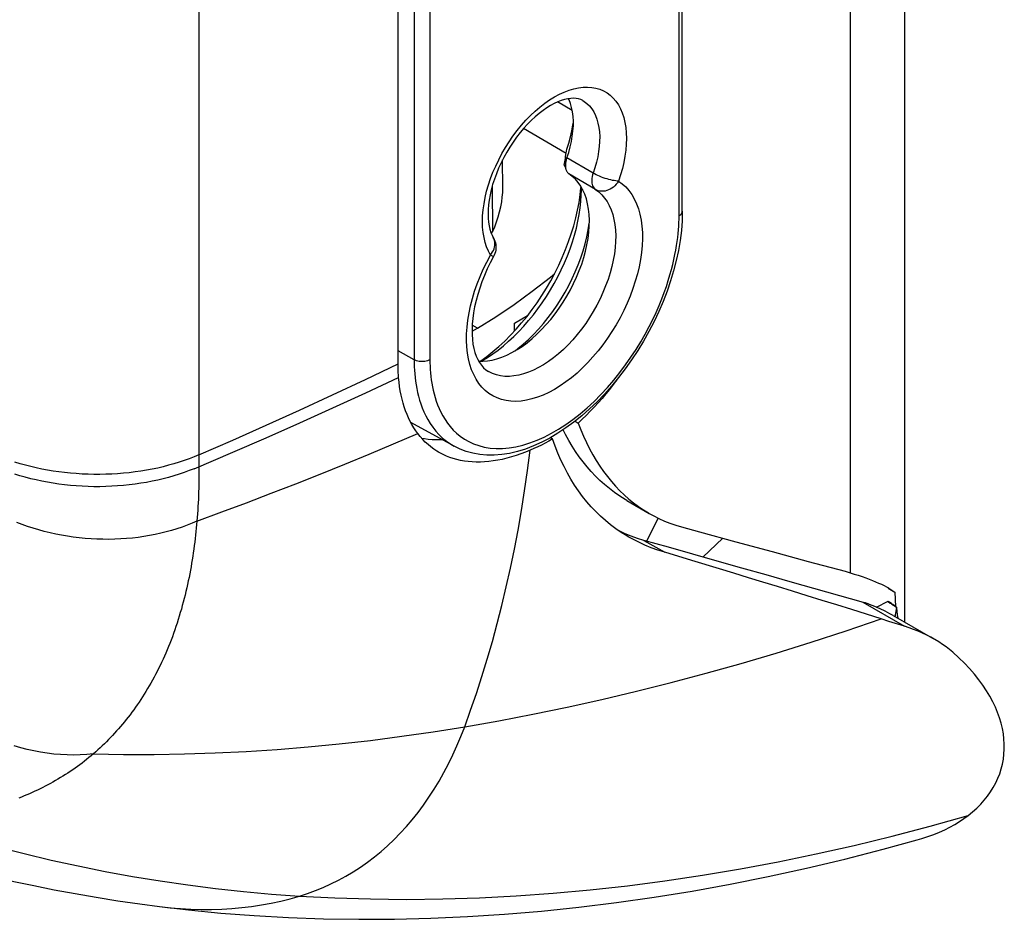
# Model space of a CAD drawing. Units: millimetres. Extents: x 116 to 181, y -22 to 199.
# Drawn here: x 154 to 180, y -22 to 2 of the extents above; entities that cross this region are included whole.
import ezdxf

# ---------------------------------------------------------------- set-up
doc = ezdxf.new("R2010")
doc.units = ezdxf.units.MM
doc.header["$LTSCALE"] = 16.335
doc.layers.get('0').update_dxf_attribs({"linetype": 'CONTINUOUS'})
for name, color, linetype in [('ASSI', 7, 'CONTINUOUS'), ('DRAFT', 7, 'CONTINUOUS'), ('RACCORDO', 7, 'CONTINUOUS'), ('SMUSSO', 7, 'CONTINUOUS'), ('SUPERFICI', 7, 'CONTINUOUS')]:
    doc.layers.add(name, color=color, linetype=linetype)

msp = doc.modelspace()

# ---------------------------------------------------------------- linework, layer by layer
at = {"color": 7, "linetype": 'CONTINUOUS'}
for p, q in [((167.078, -2.371), (167.072, -1.632)), ((166.797, -2.329), (166.807, -3.543)), ((169.163, -2.408), (169.163, -2.362)), ((166.773, -3.585), (166.807, -3.543)), ((176.802, -13.427), (176.766, -13.404))]:
    msp.add_line(p, q, dxfattribs=at)
at = {"color": 253, "linetype": 'CONTINUOUS'}
for p, q in [((169.475, -1.985), (168.777, -1.578)), ((169.533, -2.419), (168.833, -2.005)), ((166.751, -4.156), (166.783, -4.116)), ((170.821, -11.722), (171.371, -12.04)), ((176.622, -13.361), (177.728, -13.999))]:
    msp.add_line(p, q, dxfattribs=at)
for points in [[(166.751, -4.156), (166.696, -4.053), (166.649, -3.941), (166.61, -3.822), (166.58, -3.694), (166.557, -3.557), (166.544, -3.415), (166.54, -3.268), (166.544, -3.114), (166.558, -2.957), (166.58, -2.797), (166.611, -2.632), (166.65, -2.466), (166.698, -2.299), (166.754, -2.13), (166.818, -1.962), (166.89, -1.796), (166.969, -1.63), (167.054, -1.467), (167.146, -1.308), (167.245, -1.152), (167.348, -1.001), (167.457, -0.856), (167.571, -0.716), (167.689, -0.584), (167.81, -0.459), (167.934, -0.342), (168.061, -0.233), (168.189, -0.133), (168.319, -0.043), (168.449, 0.037), (168.579, 0.107), (168.709, 0.167), (168.837, 0.215), (168.964, 0.253), (169.088, 0.279), (169.209, 0.294), (169.327, 0.297), (169.441, 0.289), (169.549, 0.27), (169.653, 0.239), (169.752, 0.196), (169.844, 0.143), (169.929, 0.08), (170.008, 0.005), (170.08, -0.079), (170.143, -0.173), (170.2, -0.277)], [(169.199, -0.06), (169.236, -0.083), (169.308, -0.139), (169.375, -0.204), (169.435, -0.278), (169.488, -0.361), (169.533, -0.453), (169.572, -0.552), (169.602, -0.658), (169.625, -0.771), (169.64, -0.89), (169.647, -1.015), (169.646, -1.144), (169.637, -1.278), (169.62, -1.415), (169.596, -1.555), (169.563, -1.697), (169.523, -1.841), (169.475, -1.985)], [(170.2, -0.277), (170.247, -0.389), (170.287, -0.51), (170.318, -0.638), (170.34, -0.773), (170.354, -0.915), (170.358, -1.063), (170.354, -1.216), (170.34, -1.373), (170.318, -1.535), (170.288, -1.698), (170.249, -1.863), (170.202, -2.028), (170.146, -2.196)], [(169.475, -1.985), (169.461, -2.032), (169.449, -2.078), (169.441, -2.123), (169.437, -2.167), (169.437, -2.209), (169.44, -2.249), (169.447, -2.286), (169.457, -2.32), (169.471, -2.351), (169.489, -2.378), (169.509, -2.4), (169.533, -2.419)], [(170.146, -2.196), (170.112, -2.194), (170.073, -2.19), (170.031, -2.184), (169.987, -2.176), (169.94, -2.165), (169.892, -2.153), (169.843, -2.139), (169.793, -2.123), (169.743, -2.106), (169.694, -2.088), (169.646, -2.068), (169.599, -2.048), (169.556, -2.028), (169.514, -2.007), (169.475, -1.985)], [(170.146, -2.196), (170.246, -2.269), (170.338, -2.352), (170.422, -2.446), (170.498, -2.552), (170.566, -2.669), (170.625, -2.795), (170.675, -2.931), (170.715, -3.076), (170.747, -3.228), (170.768, -3.388), (170.78, -3.555), (170.782, -3.728), (170.774, -3.906), (170.757, -4.09), (170.73, -4.276), (170.693, -4.466), (170.647, -4.659), (170.592, -4.853), (170.528, -5.047), (170.455, -5.243), (170.374, -5.436), (170.285, -5.628), (170.188, -5.818), (170.084, -6.004), (169.973, -6.186), (169.855, -6.363), (169.732, -6.535), (169.603, -6.7), (169.469, -6.859), (169.332, -7.009), (169.191, -7.151), (169.046, -7.285), (168.899, -7.409), (168.75, -7.523), (168.6, -7.627), (168.449, -7.719), (168.298, -7.8), (168.148, -7.871), (167.999, -7.928), (167.852, -7.974), (167.707, -8.008), (167.566, -8.029), (167.428, -8.037), (167.295, -8.033), (167.166, -8.016), (167.043, -7.987), (166.925, -7.945), (166.814, -7.891), (166.71, -7.826)], [(170.146, -2.196), (170.117, -2.24), (170.085, -2.281), (170.049, -2.319), (170.01, -2.354), (169.969, -2.384), (169.926, -2.41), (169.881, -2.431), (169.836, -2.448), (169.79, -2.459), (169.744, -2.465), (169.698, -2.466), (169.654, -2.462), (169.611, -2.453), (169.571, -2.438), (169.533, -2.419)], [(169.533, -2.419), (169.621, -2.483), (169.702, -2.559), (169.776, -2.644), (169.843, -2.74), (169.901, -2.845), (169.951, -2.959), (169.993, -3.081), (170.026, -3.211), (170.05, -3.349), (170.066, -3.493), (170.072, -3.643), (170.069, -3.799), (170.058, -3.959), (170.037, -4.123), (170.008, -4.291), (169.97, -4.46), (169.923, -4.632), (169.868, -4.804), (169.805, -4.976), (169.734, -5.148), (169.656, -5.318), (169.571, -5.486), (169.479, -5.651), (169.38, -5.812), (169.276, -5.968), (169.166, -6.119), (169.052, -6.265), (168.933, -6.404), (168.81, -6.535), (168.684, -6.659), (168.555, -6.774), (168.425, -6.881), (168.292, -6.978), (168.159, -7.065), (168.026, -7.142), (167.892, -7.209), (167.76, -7.264), (167.629, -7.309), (167.501, -7.342), (167.375, -7.364), (167.252, -7.374), (167.133, -7.373), (167.018, -7.36), (166.909, -7.335), (166.804, -7.299), (166.701, -7.249)], [(166.783, -4.116), (166.809, -4.075), (166.832, -4.032), (166.849, -3.988), (166.862, -3.943), (166.869, -3.899), (166.871, -3.855), (166.868, -3.813), (166.859, -3.772), (166.846, -3.733), (166.827, -3.695)], [(166.71, -7.826), (166.613, -7.748), (166.524, -7.659), (166.443, -7.559), (166.37, -7.448), (166.306, -7.328), (166.251, -7.198), (166.205, -7.058), (166.168, -6.91), (166.141, -6.755), (166.124, -6.591), (166.116, -6.422), (166.118, -6.247), (166.13, -6.066), (166.151, -5.881), (166.182, -5.693), (166.223, -5.501), (166.273, -5.308), (166.332, -5.114), (166.4, -4.918), (166.476, -4.724), (166.56, -4.533), (166.652, -4.344), (166.751, -4.156)], [(166.751, -4.156), (166.776, -4.169), (166.797, -4.18), (166.814, -4.187), (166.826, -4.192), (166.833, -4.195), (166.835, -4.195)]]:
    msp.add_lwpolyline(points, dxfattribs=at)
at = {"color": 7, "linetype": 'CONTINUOUS'}
for points in [[(169.199, -0.06), (169.146, -0.034), (169.087, -0.014), (169.023, -0.003), (168.954, 0.002), (168.879, -0.002), (168.8, -0.013), (168.716, -0.032), (168.629, -0.059), (168.538, -0.095), (168.444, -0.138), (168.347, -0.191), (168.248, -0.252), (168.146, -0.321), (168.043, -0.4), (167.94, -0.487), (167.837, -0.581), (167.736, -0.684), (167.635, -0.793), (167.537, -0.91), (167.442, -1.032), (167.351, -1.16), (167.263, -1.293), (167.181, -1.43), (167.103, -1.569), (167.032, -1.711), (166.966, -1.855), (166.907, -1.999), (166.855, -2.143), (166.809, -2.286), (166.771, -2.426), (166.74, -2.564), (166.716, -2.699), (166.699, -2.828), (166.689, -2.952), (166.686, -3.07), (166.69, -3.181), (166.699, -3.286), (166.714, -3.383), (166.735, -3.473), (166.761, -3.556), (166.792, -3.63), (166.827, -3.695)], [(166.807, -3.543), (166.863, -3.409), (166.913, -3.275), (166.957, -3.142), (166.994, -3.009), (167.025, -2.876), (167.049, -2.746), (167.065, -2.618), (167.075, -2.494), (167.078, -2.371)], [(166.826, -3.694), (166.832, -3.704), (166.853, -3.746), (166.871, -3.79), (166.884, -3.835), (166.893, -3.881), (166.897, -3.928), (166.897, -3.975), (166.893, -4.023), (166.883, -4.071), (166.869, -4.118), (166.851, -4.164), (166.835, -4.195)], [(166.835, -4.195), (166.747, -4.36), (166.666, -4.526), (166.592, -4.695), (166.525, -4.863), (166.465, -5.032), (166.412, -5.199), (166.368, -5.364), (166.331, -5.526), (166.302, -5.685), (166.281, -5.839), (166.268, -5.987), (166.262, -6.13), (166.264, -6.267), (166.273, -6.396), (166.288, -6.518), (166.31, -6.632), (166.338, -6.737), (166.372, -6.835), (166.412, -6.926), (166.457, -7.007), (166.509, -7.081), (166.567, -7.147), (166.631, -7.202), (166.701, -7.249)], [(174.701, -12.821), (174.058, -12.64), (173.413, -12.458), (172.767, -12.275), (172.12, -12.092), (171.471, -11.907), (170.821, -11.722)], [(176.766, -13.404), (176.742, -13.397), (176.718, -13.389), (176.694, -13.382), (176.671, -13.375), (176.647, -13.368), (174.701, -12.821)], [(177.082, -13.538), (176.944, -13.48), (176.802, -13.427)], [(177.428, -13.713), (177.345, -13.667), (177.216, -13.6), (177.082, -13.538)]]:
    msp.add_lwpolyline(points, dxfattribs=at)
at = {"layer": 'ASSI', "color": 7, "linetype": 'CONTINUOUS'}
for p, q in [((169.15, -2.37), (169.152, -2.341)), ((169.129, -2.563), (169.15, -2.37)), ((169.163, -2.434), (169.163, -2.408)), ((166.477, -6.975), (166.498, -6.961)), ((166.498, -6.961), (166.659, -6.843)), ((168.993, -8.563), (169.076, -8.611)), ((168.399, -9.033), (168.342, -9)), ((170.486, -11.612), (170.323, -11.546))]:
    msp.add_line(p, q, dxfattribs=at)
for points in [[(164.315, -7.404), (164.312, -7.365), (164.309, -7.325), (164.307, -7.285), (164.305, -7.244), (164.304, -7.204), (164.303, -7.163), (164.302, -7.122), (164.302, -7.081), (164.302, 14.189)], [(166.563, -6.939), (166.67, -6.873), (166.812, -6.778), (166.954, -6.675), (167.094, -6.563), (167.233, -6.444), (167.37, -6.317), (167.505, -6.183), (167.636, -6.042), (167.764, -5.895), (167.888, -5.742), (168.009, -5.584), (168.125, -5.422), (168.236, -5.255), (168.342, -5.083), (168.443, -4.908), (168.539, -4.73), (168.629, -4.549), (168.712, -4.366), (168.79, -4.181), (168.861, -3.996), (168.924, -3.81), (168.98, -3.625), (169.029, -3.441), (169.071, -3.26), (169.104, -3.081), (169.13, -2.906), (169.149, -2.735), (169.16, -2.569), (169.163, -2.434)], [(167.72, -5.784), (167.856, -5.605), (167.987, -5.42), (168.114, -5.23), (168.234, -5.036), (168.349, -4.837), (168.458, -4.635), (168.56, -4.429), (168.655, -4.221), (168.743, -4.011), (168.823, -3.801), (168.895, -3.59), (168.959, -3.379), (169.014, -3.171), (169.061, -2.965), (169.099, -2.762), (169.129, -2.563)], [(167.284, -6.284), (167.433, -6.124), (167.578, -5.957), (167.72, -5.784)], [(166.659, -6.843), (166.818, -6.716), (166.976, -6.581), (167.131, -6.436), (167.284, -6.284)], [(166.498, -6.975), (166.527, -6.959), (166.563, -6.939)], [(164.825, -8.893), (164.77, -8.817), (164.718, -8.737), (164.669, -8.654), (164.622, -8.567), (164.579, -8.477), (164.538, -8.383), (164.501, -8.286), (164.466, -8.186), (164.435, -8.083), (164.407, -7.977), (164.382, -7.868), (164.36, -7.756), (164.342, -7.641), (164.327, -7.524), (164.315, -7.404)], [(170.117, -7.444), (170.104, -7.463), (170.007, -7.592), (169.91, -7.718), (169.81, -7.841), (169.709, -7.961), (169.607, -8.077), (169.503, -8.191), (169.398, -8.301), (169.292, -8.408), (169.185, -8.511), (169.076, -8.611)], [(169.076, -8.611), (169.145, -8.79), (169.219, -8.963), (169.297, -9.131), (169.379, -9.295), (169.465, -9.453), (169.556, -9.606), (169.651, -9.753), (169.749, -9.895), (169.852, -10.032), (169.958, -10.162), (170.068, -10.287), (170.181, -10.406), (170.299, -10.519), (170.42, -10.627), (170.545, -10.728), (170.673, -10.824), (170.805, -10.914), (170.94, -10.997), (170.963, -11.01)], [(170.371, -10.668), (170.326, -10.642), (170.181, -10.551), (170.04, -10.454), (169.904, -10.351), (169.775, -10.244), (169.651, -10.132), (169.533, -10.016), (169.42, -9.895), (169.312, -9.771), (169.207, -9.641), (169.107, -9.506), (169.01, -9.367), (168.918, -9.221), (168.829, -9.071), (168.744, -8.915), (168.681, -8.789)], [(165.377, -9.385), (165.327, -9.355), (165.247, -9.302), (165.169, -9.245), (165.095, -9.183), (165.023, -9.117), (164.954, -9.047), (164.888, -8.972), (164.825, -8.893)], [(168.399, -9.033), (168.3, -9.09), (168.201, -9.144), (168.102, -9.195), (168.004, -9.244), (167.905, -9.29), (167.808, -9.333)], [(170.407, -11.627), (170.368, -11.604), (170.219, -11.511), (170.074, -11.413), (169.934, -11.308), (169.799, -11.198), (169.668, -11.082), (169.542, -10.96), (169.421, -10.832), (169.305, -10.698), (169.193, -10.558), (169.085, -10.412), (168.983, -10.26), (168.885, -10.102), (168.792, -9.938), (168.704, -9.768), (168.62, -9.593), (168.542, -9.411), (168.468, -9.225), (168.399, -9.033)], [(167.808, -9.333), (167.681, -9.384), (167.556, -9.432), (167.431, -9.474), (167.308, -9.512), (167.186, -9.545), (167.065, -9.574), (166.945, -9.597), (166.827, -9.617), (166.711, -9.631), (166.597, -9.64), (166.485, -9.645), (166.375, -9.646), (166.268, -9.642), (166.163, -9.633), (166.06, -9.62), (165.96, -9.602), (165.862, -9.58), (165.766, -9.553), (165.673, -9.522), (165.583, -9.487), (165.495, -9.448), (165.41, -9.404), (165.377, -9.385)], [(170.963, -11.01), (171.079, -11.074), (171.22, -11.145), (171.365, -11.21), (171.512, -11.268), (171.663, -11.32), (171.815, -11.365)], [(170.323, -11.546), (170.164, -11.474), (170.159, -11.471)], [(171.371, -12.04), (171.191, -11.982), (171.017, -11.918), (170.847, -11.849), (170.683, -11.773), (170.523, -11.692), (170.407, -11.627)], [(170.821, -11.722), (170.652, -11.67), (170.486, -11.612)]]:
    msp.add_lwpolyline(points, dxfattribs=at)
at = {"layer": 'ASSI', "color": 253, "linetype": 'CONTINUOUS'}
msp.add_lwpolyline([(166.068, -16.664), (166.226, -16.23), (166.378, -15.787), (166.525, -15.335), (166.667, -14.875), (166.802, -14.407), (166.931, -13.931), (167.054, -13.448), (167.171, -12.958), (167.281, -12.462), (167.385, -11.959), (167.482, -11.449), (167.573, -10.931), (167.658, -10.406), (167.736, -9.873), (167.808, -9.333)], dxfattribs=at)
at = {"layer": 'DRAFT', "color": 7, "linetype": 'CONTINUOUS'}
for p, q in [((168.758, -1.463), (167.628, -0.802)), ((168.751, -1.67), (168.747, -1.692)), ((168.742, -1.838), (168.745, -1.857)), ((169.203, -2.432), (169.144, -2.327)), ((169.352, -2.937), (169.328, -2.8)), ((167.388, -5.964), (167.735, -5.763)), ((167.388, -6.172), (167.388, -5.964)), ((167.693, -5.788), (167.704, -5.804)), ((166.263, -6.176), (166.405, -6.097)), ((166.439, -6.974), (166.545, -6.975)), ((166.924, -6.91), (167.055, -6.866)), ((165.786, -9.226), (164.637, -8.595))]:
    msp.add_line(p, q, dxfattribs=at)
at = {"layer": 'DRAFT', "color": 253, "linetype": 'CONTINUOUS'}
msp.add_line((166.405, -6.097), (166.267, -6.016), dxfattribs=at)
at = {"layer": 'DRAFT', "color": 7, "linetype": 'CONTINUOUS'}
for points in [[(168.777, -1.578), (168.825, -1.433), (168.865, -1.289), (168.898, -1.147), (168.922, -1.007), (168.939, -0.868), (168.949, -0.734), (168.949, -0.604), (168.942, -0.479), (168.927, -0.36), (168.904, -0.247), (168.873, -0.139), (168.835, -0.04), (168.82, -0.01)], [(168.747, -1.692), (168.743, -1.714), (168.741, -1.736), (168.739, -1.758), (168.738, -1.779), (168.739, -1.799), (168.74, -1.819), (168.742, -1.838)], [(168.777, -1.578), (168.769, -1.601), (168.762, -1.624), (168.756, -1.647), (168.751, -1.67)], [(168.745, -1.857), (168.749, -1.875), (168.753, -1.892), (168.759, -1.908)], [(168.759, -1.908), (168.765, -1.924), (168.773, -1.938), (168.781, -1.952), (168.79, -1.964), (168.799, -1.976), (168.81, -1.987), (168.821, -1.996), (168.833, -2.005)], [(169.144, -2.327), (169.077, -2.231), (169.004, -2.146), (168.922, -2.07), (168.833, -2.005)], [(169.328, -2.8), (169.295, -2.669), (169.253, -2.546), (169.203, -2.432)], [(167.055, -6.866), (167.187, -6.81), (167.321, -6.743), (167.456, -6.665), (167.589, -6.578), (167.722, -6.481), (167.853, -6.374), (167.981, -6.259), (168.108, -6.134), (168.232, -6.001), (168.351, -5.862), (168.466, -5.717), (168.576, -5.565), (168.68, -5.409), (168.778, -5.247), (168.871, -5.081), (168.957, -4.913), (169.035, -4.743), (169.107, -4.57), (169.17, -4.398), (169.225, -4.225), (169.272, -4.053), (169.31, -3.882), (169.339, -3.715), (169.36, -3.55), (169.372, -3.39), (169.374, -3.234), (169.368, -3.082), (169.352, -2.937)], [(166.405, -6.097), (166.893, -5.792), (167.378, -5.465), (167.86, -5.116), (168.34, -4.744), (168.446, -4.656)], [(166.545, -6.975), (166.669, -6.965), (166.795, -6.943), (166.924, -6.91)], [(177.492, -13.474), (177.471, -13.458), (177.449, -13.443), (177.426, -13.427), (177.404, -13.412), (177.382, -13.397), (177.36, -13.381), (177.337, -13.366), (177.315, -13.351), (177.293, -13.337)]]:
    msp.add_lwpolyline(points, dxfattribs=at)
at = {"layer": 'RACCORDO', "color": 253, "linetype": 'CONTINUOUS'}
for p, q in [((159.021, 34.136), (159.02, -9.562)), ((171.751, -3.118), (171.751, 18.11)), ((164.726, 14.295), (164.726, -6.934)), ((165.147, 14.297), (165.147, -6.932)), ((168.919, -0.32), (168.533, -0.097)), ((164.726, -6.934), (164.302, -6.697)), ((165.785, -9.225), (165.786, -9.226)), ((159.02, -9.562), (159.022, -9.769)), ((171.202, -11.136), (170.893, -11.743)), ((177.482, -13.748), (177.525, -13.504))]:
    msp.add_line(p, q, dxfattribs=at)
at = {"layer": 'RACCORDO', "color": 7, "linetype": 'CONTINUOUS'}
for p, q in [((171.839, -2.996), (171.839, 18.233)), ((168.541, -8.883), (168.326, -9.01)), ((172.909, -11.664), (172.385, -12.167)), ((176.984, -13.497), (177.293, -13.337)), ((177.283, -13.341), (177.308, -13.357)), ((177.53, -13.508), (177.525, -13.504)), ((177.317, -13.87), (177.112, -13.805)), ((177.426, -13.712), (178.473, -14.317)), ((177.728, -13.999), (177.317, -13.87))]:
    msp.add_line(p, q, dxfattribs=at)
at = {"layer": 'RACCORDO', "color": 253, "linetype": 'CONTINUOUS'}
for points in [[(165.147, -6.932), (165.147, -7.018), (165.15, -7.106), (165.155, -7.194), (165.161, -7.283), (165.17, -7.373), (165.181, -7.464), (165.195, -7.556), (165.212, -7.65), (165.232, -7.744), (165.255, -7.84), (165.282, -7.936), (165.314, -8.033), (165.35, -8.131), (165.39, -8.229), (165.436, -8.326), (165.488, -8.423), (165.546, -8.52), (165.612, -8.614), (165.684, -8.707), (165.765, -8.797), (165.854, -8.882), (165.952, -8.962), (166.06, -9.037), (166.177, -9.104), (166.304, -9.162), (166.44, -9.211), (166.585, -9.249), (166.739, -9.274), (166.901, -9.287), (167.07, -9.286), (167.245, -9.27), (167.427, -9.241), (167.611, -9.197), (167.798, -9.139), (167.987, -9.067), (168.177, -8.982), (168.367, -8.884), (168.558, -8.773), (168.748, -8.65), (168.937, -8.514), (169.127, -8.365), (169.313, -8.206), (169.497, -8.036), (169.678, -7.854), (169.852, -7.667), (170.019, -7.472), (170.181, -7.271), (170.333, -7.069), (170.476, -6.864), (170.611, -6.658), (170.737, -6.454), (170.852, -6.253), (170.958, -6.055), (171.055, -5.862), (171.143, -5.676), (171.222, -5.495), (171.293, -5.32), (171.358, -5.152), (171.415, -4.99), (171.466, -4.834), (171.511, -4.684), (171.551, -4.541), (171.586, -4.403), (171.617, -4.271), (171.644, -4.145), (171.667, -4.023), (171.687, -3.907), (171.703, -3.795), (171.717, -3.688), (171.728, -3.584), (171.737, -3.485), (171.743, -3.389), (171.748, -3.295), (171.751, -3.205), (171.751, -3.118)], [(171.751, -3.118), (171.777, -3.101), (171.799, -3.083), (171.816, -3.063), (171.829, -3.041), (171.836, -3.019), (171.839, -2.996)], [(159.02, -9.454), (159.915, -9.062), (160.804, -8.666), (161.687, -8.266), (162.564, -7.862), (163.436, -7.453), (164.302, -7.04)], [(165.147, -6.932), (165.117, -6.946), (165.085, -6.959), (165.05, -6.969), (165.014, -6.976), (164.976, -6.981), (164.937, -6.982), (164.898, -6.981), (164.86, -6.977), (164.823, -6.97), (164.788, -6.96), (164.756, -6.948), (164.726, -6.934)], [(164.726, -6.934), (164.727, -7.026), (164.73, -7.119), (164.735, -7.213), (164.742, -7.308), (164.751, -7.404), (164.763, -7.501), (164.778, -7.599), (164.796, -7.698), (164.817, -7.799), (164.842, -7.9), (164.871, -8.003), (164.904, -8.106), (164.942, -8.21), (164.985, -8.314), (165.034, -8.418), (165.09, -8.522), (165.152, -8.624), (165.221, -8.725), (165.298, -8.823), (165.384, -8.918), (165.479, -9.009), (165.584, -9.095), (165.698, -9.174), (165.785, -9.225)], [(158.895, -9.823), (159.917, -9.387), (160.807, -9), (161.692, -8.609), (162.572, -8.212), (163.446, -7.811), (164.315, -7.404)], [(158.967, -11.211), (159.625, -10.97), (160.281, -10.725), (160.935, -10.475), (161.588, -10.222), (162.239, -9.965), (162.888, -9.703), (163.535, -9.437), (164.181, -9.167), (164.825, -8.893)], [(159.02, -9.454), (158.893, -9.507), (158.763, -9.558), (158.63, -9.606), (158.494, -9.651), (158.356, -9.694), (158.215, -9.733), (158.071, -9.77), (157.926, -9.804), (157.778, -9.835), (157.629, -9.863), (157.479, -9.887), (157.326, -9.909), (157.173, -9.928), (157.018, -9.943), (156.863, -9.956), (156.707, -9.965), (156.551, -9.971), (156.394, -9.974), (156.237, -9.974), (156.081, -9.971), (155.924, -9.964), (155.768, -9.954), (155.613, -9.942), (155.458, -9.926), (155.305, -9.907), (155.153, -9.884), (155.002, -9.859), (154.853, -9.831), (154.706, -9.8), (154.56, -9.766), (154.417, -9.729), (154.276, -9.689), (154.137, -9.646)], [(158.895, -9.823), (158.764, -9.874), (158.631, -9.923), (158.495, -9.969), (158.357, -10.012), (158.216, -10.053), (158.072, -10.09), (157.927, -10.125), (157.779, -10.156), (157.63, -10.185), (157.479, -10.21), (157.327, -10.232), (157.173, -10.251), (157.019, -10.267), (156.864, -10.28), (156.707, -10.289), (156.551, -10.296), (156.394, -10.299), (156.237, -10.299), (156.08, -10.295), (155.924, -10.289), (155.768, -10.279), (155.612, -10.266), (155.458, -10.25), (155.304, -10.23), (155.152, -10.208), (155.001, -10.182), (154.852, -10.154), (154.705, -10.122), (154.559, -10.087), (154.416, -10.049), (154.275, -10.009), (154.136, -9.965)], [(159.022, -9.769), (159.022, -9.864), (159.022, -9.96), (159.021, -10.056), (159.019, -10.151), (159.018, -10.247), (159.015, -10.343), (159.012, -10.439), (159.009, -10.535), (159.005, -10.631), (159, -10.728), (158.995, -10.824), (158.989, -10.921), (158.982, -11.017), (158.975, -11.114), (158.967, -11.211)], [(158.967, -11.211), (158.839, -11.267), (158.707, -11.32), (158.572, -11.37), (158.435, -11.416), (158.294, -11.459), (158.152, -11.499), (158.007, -11.535), (157.86, -11.567), (157.711, -11.596), (157.561, -11.622), (157.409, -11.643), (157.256, -11.661), (157.101, -11.675), (156.945, -11.686), (156.789, -11.693), (156.632, -11.696), (156.475, -11.695), (156.317, -11.691), (156.16, -11.683), (156.002, -11.671), (155.845, -11.655), (155.689, -11.636), (155.533, -11.613), (155.378, -11.587), (155.224, -11.556), (155.071, -11.523), (154.92, -11.485), (154.771, -11.445), (154.623, -11.401), (154.478, -11.353), (154.334, -11.302), (154.193, -11.248)], [(158.967, -11.211), (158.959, -11.304), (158.95, -11.397), (158.941, -11.49), (158.931, -11.583), (158.92, -11.676), (158.909, -11.77), (158.897, -11.863), (158.884, -11.956), (158.871, -12.05), (158.857, -12.143), (158.842, -12.237), (158.826, -12.33), (158.81, -12.424), (158.793, -12.517), (158.775, -12.611), (158.757, -12.704), (158.738, -12.798), (158.718, -12.892), (158.697, -12.985), (158.675, -13.079), (158.653, -13.172), (158.629, -13.266), (158.605, -13.359), (158.58, -13.452), (158.554, -13.545), (158.527, -13.639), (158.499, -13.731), (158.47, -13.824), (158.441, -13.917), (158.41, -14.008), (158.379, -14.099), (158.347, -14.19), (158.315, -14.279), (158.281, -14.367), (158.247, -14.454), (158.213, -14.54), (158.178, -14.625), (158.142, -14.71), (158.105, -14.793), (158.068, -14.876), (158.03, -14.958), (157.991, -15.039), (157.952, -15.119), (157.912, -15.198), (157.871, -15.277), (157.83, -15.354), (157.788, -15.431), (157.746, -15.507), (157.703, -15.581), (157.659, -15.655), (157.615, -15.728), (157.571, -15.8), (157.525, -15.872), (157.48, -15.942), (157.433, -16.012), (157.386, -16.08), (157.339, -16.148), (157.291, -16.215), (157.243, -16.281), (157.194, -16.346), (157.144, -16.41), (157.094, -16.474), (157.044, -16.536), (156.993, -16.598), (156.942, -16.659), (156.89, -16.719), (156.838, -16.778), (156.785, -16.837), (156.732, -16.894), (156.678, -16.951), (156.624, -17.006), (156.57, -17.062), (156.514, -17.116), (156.458, -17.17), (156.401, -17.224), (156.342, -17.279), (156.282, -17.333), (156.22, -17.387)], [(156.22, -17.387), (157.023, -17.399), (157.83, -17.398), (158.64, -17.385), (159.454, -17.358), (160.271, -17.318), (161.091, -17.265), (161.913, -17.199), (162.739, -17.119), (163.568, -17.026), (164.399, -16.919), (165.232, -16.798), (166.068, -16.664)], [(156.22, -17.387), (156.048, -17.403), (155.874, -17.413), (155.699, -17.416), (155.523, -17.414), (155.347, -17.405), (155.171, -17.39), (154.995, -17.369), (154.819, -17.341), (154.643, -17.308), (154.468, -17.268), (154.294, -17.223), (154.121, -17.171)], [(156.22, -17.387), (156.161, -17.436), (156.102, -17.485), (156.042, -17.533), (155.982, -17.58), (155.921, -17.627), (155.859, -17.673), (155.797, -17.718), (155.735, -17.763), (155.672, -17.806), (155.608, -17.85), (155.544, -17.892), (155.48, -17.934), (155.415, -17.975), (155.349, -18.015), (155.283, -18.055), (155.217, -18.094), (155.15, -18.132), (155.083, -18.169), (155.015, -18.206), (154.947, -18.242), (154.879, -18.277), (154.81, -18.311), (154.74, -18.344), (154.67, -18.377), (154.6, -18.409), (154.53, -18.44), (154.459, -18.471), (154.387, -18.5), (154.315, -18.529), (154.243, -18.557)], [(150.906, -18.986), (151.592, -19.219), (152.284, -19.441), (152.981, -19.649), (153.683, -19.846), (154.39, -20.029), (155.101, -20.2), (155.817, -20.358), (156.537, -20.503), (157.262, -20.636), (157.99, -20.755), (158.722, -20.861), (159.458, -20.955), (160.198, -21.035), (160.942, -21.102), (161.689, -21.155)]]:
    msp.add_lwpolyline(points, dxfattribs=at)
at = {"layer": 'RACCORDO', "color": 7, "linetype": 'CONTINUOUS'}
for points in [[(171.839, -2.996), (171.833, -3.248), (171.813, -3.505), (171.781, -3.767), (171.735, -4.033), (171.678, -4.302), (171.608, -4.573), (171.526, -4.844), (171.433, -5.115), (171.329, -5.386), (171.214, -5.654), (171.089, -5.92), (170.954, -6.182), (170.809, -6.439), (170.656, -6.692), (170.494, -6.937), (170.324, -7.176), (170.147, -7.407), (169.964, -7.63), (169.774, -7.843), (169.578, -8.046), (169.378, -8.238), (169.173, -8.418), (168.965, -8.586), (168.754, -8.741), (168.541, -8.883)], [(164.922, -9.011), (164.998, -9.025), (165.102, -9.039), (165.208, -9.048), (165.316, -9.051), (165.425, -9.05), (165.461, -9.047)], [(168.326, -9.01), (168.11, -9.122), (167.895, -9.22), (167.68, -9.301), (167.468, -9.367), (167.259, -9.415), (167.054, -9.448), (166.853, -9.464), (166.658, -9.463), (166.469, -9.447), (166.286, -9.414), (166.111, -9.367), (165.945, -9.304), (165.786, -9.226)], [(177.308, -13.357), (177.352, -13.386), (177.375, -13.4), (177.397, -13.415), (177.419, -13.43), (177.441, -13.445), (177.462, -13.46), (177.484, -13.474), (177.504, -13.489), (177.525, -13.504)], [(178.514, -14.341), (178.429, -14.293), (178.32, -14.236), (178.207, -14.182), (178.092, -14.132), (177.973, -14.084), (177.852, -14.04), (177.728, -13.999)], [(179.011, -14.692), (178.923, -14.619), (178.832, -14.549), (178.737, -14.481), (178.638, -14.415), (178.535, -14.353), (178.514, -14.341)], [(179.418, -19.018), (179.537, -18.922), (179.647, -18.822), (179.751, -18.719), (179.846, -18.612), (179.934, -18.502), (180.014, -18.389), (180.086, -18.273), (180.15, -18.155), (180.207, -18.033), (180.255, -17.91), (180.295, -17.784), (180.328, -17.656), (180.352, -17.526), (180.369, -17.395), (180.377, -17.262), (180.377, -17.127), (180.369, -16.99), (180.353, -16.852), (180.328, -16.713), (180.294, -16.573), (180.252, -16.432), (180.201, -16.289), (180.142, -16.146), (180.073, -16.001), (179.995, -15.856), (179.907, -15.71), (179.809, -15.564), (179.702, -15.417), (179.584, -15.271), (179.456, -15.124), (179.318, -14.979), (179.17, -14.835), (179.011, -14.692)]]:
    msp.add_lwpolyline(points, dxfattribs=at)
at = {"layer": 'SMUSSO', "color": 253, "linetype": 'CONTINUOUS'}
msp.add_line((169.163, -2.408), (169.201, -2.43), dxfattribs=at)
at = {"layer": 'SMUSSO', "color": 7, "linetype": 'CONTINUOUS'}
for points in [[(168.775, -1.348), (168.827, -1.186), (168.872, -1.025), (168.909, -0.867), (168.938, -0.709), (168.949, -0.631)], [(168.729, -1.64), (168.737, -1.593), (168.745, -1.546), (168.753, -1.497)], [(168.753, -1.497), (168.76, -1.448), (168.768, -1.398), (168.775, -1.348)], [(168.703, -1.776), (168.712, -1.732), (168.72, -1.686), (168.729, -1.64)], [(168.743, -1.713), (168.739, -1.722), (168.727, -1.742), (168.715, -1.76), (168.703, -1.776)], [(168.703, -1.776), (168.721, -1.808), (168.739, -1.838), (168.743, -1.843)], [(167.406, -6.694), (167.479, -6.638), (167.62, -6.52), (167.759, -6.395), (167.894, -6.261), (168.027, -6.119), (168.156, -5.971), (168.28, -5.816), (168.401, -5.654), (168.516, -5.488), (168.625, -5.317), (168.729, -5.141), (168.826, -4.963), (168.917, -4.782), (169.001, -4.598), (169.078, -4.413), (169.147, -4.227), (169.208, -4.041), (169.261, -3.856), (169.306, -3.673), (169.343, -3.49), (169.371, -3.311), (169.373, -3.292)]]:
    msp.add_lwpolyline(points, dxfattribs=at)
at = {"layer": 'SUPERFICI', "color": 7, "linetype": 'CONTINUOUS'}
for p, q in [((177.735, -13.891), (177.735, 57.733)), ((170.371, -10.668), (170.963, -11.01)), ((173.261, -11.76), (174.221, -12.021)), ((172.088, -12.255), (171.371, -12.04)), ((174.221, -12.021), (175.178, -12.28)), ((177.301, -12.987), (177.473, -13.096)), ((177.473, -13.096), (177.492, -13.474)), ((157.977, -21.433), (157.977, -21.433))]:
    msp.add_line(p, q, dxfattribs=at)
at = {"layer": 'SUPERFICI', "color": 253, "linetype": 'CONTINUOUS'}
msp.add_line((176.289, 55.875), (176.289, -12.582), dxfattribs=at)
at = {"layer": 'SUPERFICI', "color": 7, "linetype": 'CONTINUOUS'}
for points in [[(171.815, -11.365), (172.298, -11.497), (173.261, -11.76)], [(177.112, -13.805), (176.722, -13.682), (176.33, -13.559), (175.938, -13.436), (175.545, -13.314), (175.15, -13.191), (174.757, -13.07), (174.366, -12.949), (173.976, -12.83), (173.59, -12.712), (173.207, -12.595), (172.828, -12.48), (172.088, -12.255)], [(175.178, -12.28), (176.158, -12.544), (176.184, -12.551), (176.21, -12.559), (176.236, -12.566), (176.263, -12.574), (176.289, -12.582)], [(176.289, -12.582), (176.399, -12.615), (176.505, -12.649), (176.606, -12.683), (176.702, -12.717), (176.794, -12.751), (176.882, -12.785), (176.965, -12.819), (177.043, -12.854), (177.117, -12.888), (177.187, -12.922), (177.253, -12.957), (177.302, -12.985)], [(177.302, -12.985), (177.314, -12.992), (177.371, -13.026), (177.424, -13.061), (177.473, -13.096)], [(177.53, -13.508), (177.524, -13.502), (177.518, -13.496), (177.511, -13.491), (177.505, -13.485), (177.499, -13.48), (177.492, -13.474)], [(177.559, -13.789), (177.549, -13.695), (177.53, -13.508)], [(178.068, -19.668), (178.194, -19.631), (178.353, -19.578), (178.507, -19.521), (178.656, -19.46), (178.798, -19.395), (178.934, -19.326), (179.065, -19.254), (179.189, -19.179), (179.307, -19.1), (179.418, -19.018)], [(157.977, -21.433), (158.744, -21.522), (159.605, -21.605), (160.487, -21.673), (161.393, -21.724), (162.32, -21.757), (163.259, -21.772), (164.21, -21.767), (165.174, -21.744), (166.145, -21.7), (167.123, -21.637), (168.108, -21.553), (169.098, -21.45), (170.094, -21.327), (171.095, -21.184), (172.099, -21.022), (173.107, -20.84), (174.118, -20.638), (175.131, -20.416), (176.145, -20.176), (177.161, -19.916), (178.068, -19.668)], [(153.295, -20.577), (153.588, -20.646), (154.109, -20.765), (154.64, -20.879), (155.182, -20.987), (155.734, -21.091), (156.296, -21.188), (156.869, -21.279), (157.452, -21.364), (157.977, -21.433)]]:
    msp.add_lwpolyline(points, dxfattribs=at)
at = {"layer": 'SUPERFICI', "color": 253, "linetype": 'CONTINUOUS'}
for points in [[(166.068, -16.664), (166.969, -16.505), (167.875, -16.331), (168.785, -16.143), (169.701, -15.94), (170.621, -15.722), (171.544, -15.49), (172.468, -15.244), (173.395, -14.984), (174.323, -14.71), (175.252, -14.422), (176.181, -14.121), (177.112, -13.805)], [(161.689, -21.155), (161.901, -21.087), (162.11, -21.011), (162.316, -20.927), (162.52, -20.835), (162.72, -20.735), (162.918, -20.627), (163.112, -20.512), (163.302, -20.388), (163.489, -20.257), (163.672, -20.119), (163.85, -19.973), (164.024, -19.819), (164.194, -19.658), (164.36, -19.489), (164.521, -19.313), (164.678, -19.13), (164.83, -18.939), (164.977, -18.741), (165.119, -18.536), (165.256, -18.325), (165.388, -18.107), (165.515, -17.882), (165.637, -17.651), (165.753, -17.413), (165.863, -17.17), (165.969, -16.92), (166.068, -16.664)], [(161.689, -21.155), (162.625, -21.204), (163.569, -21.233), (164.522, -21.243), (165.485, -21.233), (166.456, -21.202), (167.432, -21.152), (168.411, -21.082), (169.394, -20.992), (170.383, -20.883), (171.378, -20.753), (172.378, -20.603), (173.38, -20.434), (174.382, -20.246), (175.386, -20.039), (176.392, -19.812), (177.4, -19.566), (178.409, -19.302), (179.418, -19.018)], [(157.977, -21.433), (158.258, -21.464), (158.534, -21.487), (158.809, -21.503), (159.083, -21.51), (159.354, -21.51), (159.624, -21.502), (159.891, -21.486), (160.155, -21.463), (160.418, -21.431), (160.679, -21.391), (160.936, -21.344), (161.19, -21.289), (161.441, -21.226), (161.689, -21.155)]]:
    msp.add_lwpolyline(points, dxfattribs=at)

doc.saveas('drawing.dxf')
